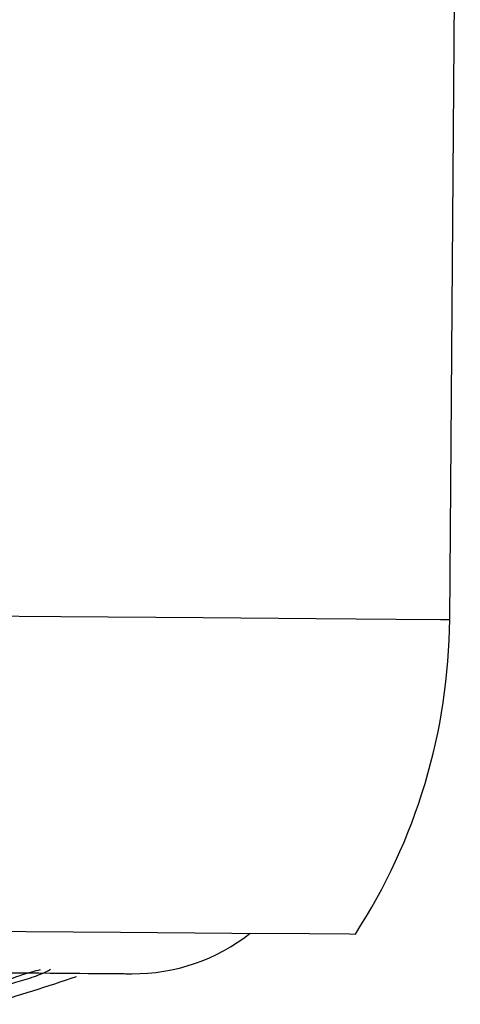
# Model space of a CAD drawing. Units: millimetres. Extents: x 5 to 415, y 5 to 292.
# Drawn here: x 52 to 53, y 221 to 223 of the extents above; entities that cross this region are included whole.
import ezdxf

# ---------------------------------------------------------------- set-up
doc = ezdxf.new("R2010")
doc.units = ezdxf.units.MM

msp = doc.modelspace()

# ---------------------------------------------------------------- linework, layer by layer
at = {"color": 7, "linetype": 'Continuous', "lineweight": 30}
msp.add_line((52.8318, 221.7479), (52.852, 224.3478), dxfattribs=at)
at = {"color": 8, "linetype": 'Continuous', "lineweight": 30, "flags": 128}
msp.add_lwpolyline([(48.182, 221.784), (48.1851, 221.784), (48.2412, 221.7836), (48.3661, 221.7826), (48.5561, 221.7811), (48.8053, 221.7792), (49.1063, 221.7769), (49.4498, 221.7742), (49.8255, 221.7713), (50.2218, 221.7682), (50.6268, 221.765), (51.0282, 221.7619), (51.4137, 221.7589), (51.7717, 221.7561), (52.0912, 221.7537), (52.3626, 221.7515), (52.5776, 221.7499), (52.7297, 221.7487), (52.8143, 221.748), (52.8318, 221.7479)], dxfattribs=at)
at = {"color": 7, "linetype": 'Continuous', "lineweight": 30, "flags": 128}
for points in [[(48.3523, 221.1827), (48.3596, 221.1826), (48.4286, 221.1821), (48.5682, 221.181), (48.7737, 221.1794), (49.038, 221.1774), (49.3522, 221.1749), (49.7056, 221.1722), (50.0861, 221.1692), (50.4807, 221.1662), (50.8761, 221.1631), (51.2588, 221.1601), (51.6157, 221.1573), (51.9347, 221.1549), (52.2049, 221.1528), (52.4171, 221.1511), (52.5641, 221.15), (52.6409, 221.1494), (52.6522, 221.1493)], [(51.9421, 221.076), (51.9531, 221.0759), (51.9638, 221.0758), (51.9744, 221.0757), (51.9848, 221.0756), (51.995, 221.0755), (52.0049, 221.0755), (52.0147, 221.0754), (52.0243, 221.0753)], [(52.0243, 221.0753), (52.0275, 221.0753), (52.0306, 221.0753), (52.0338, 221.0752), (52.0369, 221.0752), (52.04, 221.0752), (52.0431, 221.0752), (52.0462, 221.0752), (52.0492, 221.0751)], [(52.0492, 221.0751), (52.0707, 221.075), (52.0909, 221.0748), (52.1098, 221.0747), (52.1273, 221.0745), (52.1434, 221.0744), (52.1581, 221.0743), (52.1714, 221.0742), (52.1833, 221.0741)], [(52.1833, 221.0741), (52.1847, 221.0741), (52.1862, 221.0741), (52.1876, 221.0741), (52.189, 221.074), (52.1903, 221.074), (52.1916, 221.074), (52.193, 221.074), (52.1942, 221.074)], [(52.1942, 221.074), (52.1982, 221.074), (52.202, 221.0739), (52.2055, 221.0739), (52.2087, 221.0739), (52.2116, 221.0739), (52.2143, 221.0738), (52.2168, 221.0738), (52.2189, 221.0738)], [(52.2189, 221.0738), (52.2208, 221.0738), (52.2223, 221.0738), (52.2237, 221.0738), (52.2248, 221.0738), (52.2256, 221.0738), (52.2263, 221.0738), (52.2266, 221.0737), (52.2267, 221.0737)]]:
    msp.add_lwpolyline(points, dxfattribs=at)
at = {"color": 7, "linetype": 'Continuous', "lineweight": 30}
for centre, radius, start, end in [((51.7158, 221.7566), 1.1161, 327.0343, 359.5547), ((52.2295, 221.4337), 0.36, 269.5547, 308.2019), ((50.5381, 225.7761), 4.9667, 286.5608, 288.5879)]:
    msp.add_arc(centre, radius, start, end, dxfattribs=at)
msp.add_open_spline([(52.0716, 221.0816), (52.0705, 221.0809), (52.0676, 221.079), (52.0586, 221.0748), (52.0445, 221.0692), (52.0273, 221.0633), (52.0093, 221.0578), (51.9931, 221.0537), (51.9809, 221.0513), (51.9739, 221.0508), (51.9723, 221.0522), (51.9758, 221.0551), (51.9843, 221.0594), (51.9972, 221.0647), (52.0136, 221.0706), (52.0316, 221.0763), (52.0448, 221.0799), (52.0512, 221.0815), (52.0526, 221.0818)], degree=3, knots=[0, 0, 0, 0, 0.039732, 0.105194, 0.173366, 0.244347, 0.316056, 0.38587, 0.452066, 0.514805, 0.575766, 0.637173, 0.7009, 0.767996, 0.838242, 0.910003, 0.980685, 1, 1, 1, 1], dxfattribs=at)

doc.saveas('drawing.dxf')
